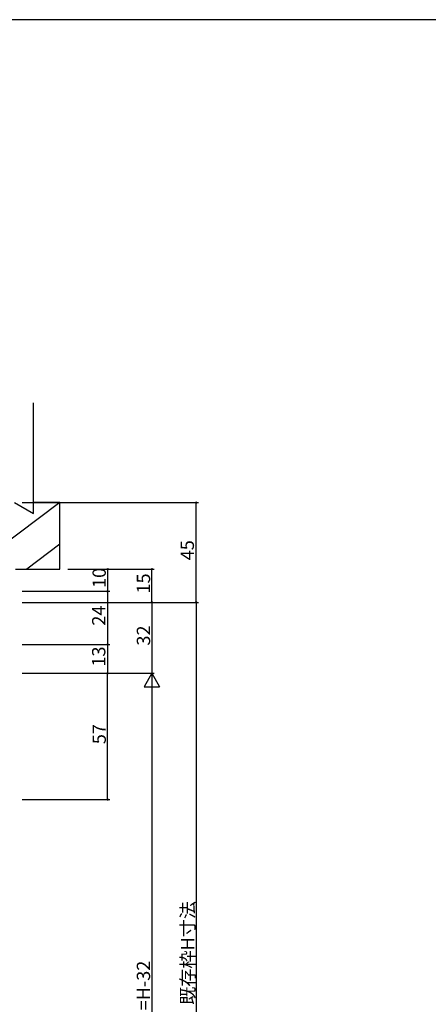
# Model space of a CAD drawing. Extents: x 0 to 1133, y 0 to 806.
# Drawn here: x 269 to 453, y 358 to 802 of the extents above; entities that cross this region are included whole.
import ezdxf

# ---------------------------------------------------------------- set-up
doc = ezdxf.new("R2010")
doc.units = 0
for name, color, linetype in [('YKK_D', 6, 'CONTINUOUS'), ('YKK_ZWAK', 7, 'CONTINUOUS'), ('YSS_K', 3, 'CONTINUOUS')]:
    doc.layers.add(name, color=color, linetype=linetype)
doc.styles.get("Standard").update_dxf_attribs({"font": 'ROMANS.SHX', "bigfont": 'EXTFONT.SHX'})

# ---------------------------------------------------------------- blocks, each defined once
blk = doc.blocks.new('A201')
at = {"layer": 'YKK_ZWAK', "color": 254, "linetype": 'Continuous'}
blk.add_line((571.000014, 409.99951), (21.000001, 409.99951), dxfattribs=at)

msp = doc.modelspace()

# ---------------------------------------------------------------- linework, layer by layer
at = {"layer": 'YKK_D'}
for p, q in [((270, 584), (349.5, 584)), ((348.5, 539), (348.5, 584)), ((290.5, 554), (329.5, 554)), ((290.5, 554), (309.5, 554)), ((308.5, 554), (308.5, 544)), ((328.5, 539), (328.5, 554)), ((270, 544), (309.5, 544)), ((290.5, 544), (309.5, 544)), ((308.5, 544), (308.5, 520)), ((270, 539), (329.5, 539)), ((270, 539), (349.5, 539)), ((290.5, 539), (329.5, 539)), ((290.5, 539), (349.5, 539)), ((328.5, 539), (328.5, 507)), ((348.5, 539), (348.5, 207)), ((270, 520), (309.5, 520)), ((270, 520), (309.5, 520)), ((308.5, 520), (308.5, 507)), ((270, 507), (329.5, 507)), ((270, 507), (329.5, 507)), ((270, 507), (309.5, 507)), ((270, 507), (309.5, 507)), ((308.5, 450), (308.5, 507)), ((328.5, 500), (328.5, 214)), ((270, 450), (309.5, 450))]:
    msp.add_line(p, q, dxfattribs=at)
at = {"layer": 'YKK_D', "lineweight": -2}
for p, q in [((328.5, 507), (325, 500.94)), ((328.5, 507), (328.5, 494.88)), ((328.5, 507), (332, 500.94)), ((325, 500.94), (332, 500.94))]:
    msp.add_line(p, q, dxfattribs=at)
at = {"layer": 'YKK_D', "linetype": 'ByBlock', "const_width": 0.85}
for points in [[(348.5, 583.9, 1), (348.5, 584.11, 1)], [(308.5, 553.89, 1), (308.5, 554.11, 1)], [(328.5, 553.89, 1), (328.5, 554.11, 1)], [(308.5, 543.89, 1), (308.5, 544.11, 1)], [(308.5, 544.11, 1), (308.5, 543.89, 1)], [(328.5, 539.11, 1), (328.5, 538.89, 1)], [(328.5, 538.89, 1), (328.5, 539.11, 1)], [(348.5, 539.11, 1), (348.5, 538.9, 1)], [(348.5, 538.89, 1), (348.5, 539.11, 1)], [(308.5, 520.11, 1), (308.5, 519.89, 1)], [(308.5, 519.89, 1), (308.5, 520.11, 1)], [(308.5, 506.89, 1), (308.5, 507.11, 1)], [(308.5, 507.11, 1), (308.5, 506.89, 1)], [(308.5, 450.11, 1), (308.5, 449.89, 1)]]:
    msp.add_lwpolyline(points, format="xyb", close=True, dxfattribs=at)
at = {"layer": 'YSS_K'}
for p, q in [((275, 579.04), (275, 629)), ((287, 584), (251, 557)), ((266.41, 584), (275, 579.04)), ((287, 584), (275, 584)), ((287, 554), (287, 584)), ((287, 565.25), (272, 554)), ((267, 554), (287, 554))]:
    msp.add_line(p, q, dxfattribs=at)

# ---------------------------------------------------------------- block references
at = {"layer": 'YKK_ZWAK', "xscale": 2, "yscale": 2, "zscale": 2}
msp.add_blockref('A201', (-38, -18), dxfattribs=at)

# ---------------------------------------------------------------- texts
at = {"layer": 'YKK_D'}
for s, p in [('45', (347.5, 557.98)), ('10', (307.7, 545.48)), ('15', (327.7, 542.98)), ('24', (307.5, 528.48)), ('32', (327.7, 519.48)), ('13', (307.5, 509.98)), ('57', (307.7, 474.98)), ('既存枠H寸法', (347.7, 357.32)), ('Hn=H-32', (327.7, 343.88))]:
    msp.add_text(s, height=6, rotation=90, dxfattribs=at).set_placement(p)

doc.saveas('drawing.dxf')
